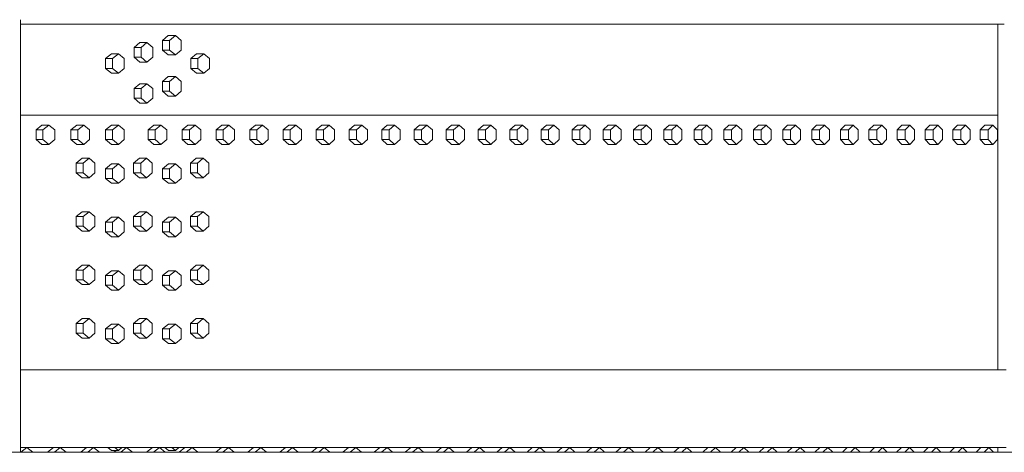
# Model space of a CAD drawing. Units: inches. Extents: x 100 to 2620, y 60 to 1700.
# Drawn here: x 1055 to 1106, y 844 to 866 of the extents above; entities that cross this region are included whole.
import ezdxf

# ---------------------------------------------------------------- set-up
doc = ezdxf.new("R2010")
doc.units = ezdxf.units.IN
doc.header["$LTSCALE"] = 80
doc.header["$MEASUREMENT"] = 0
doc.layers.add('Visible (ANSI)', color=7, linetype='Continuous', lineweight=15)

msp = doc.modelspace()

# ---------------------------------------------------------------- linework, layer by layer
at = {"layer": 'Visible (ANSI)'}
for p, q in [((1054.96521, 843.80677), (1054.96521, 866.07956)), ((1054.96521, 865.85677), (1105.59562, 865.85677)), ((1105.25708, 848.05677), (1105.25708, 865.85677)), ((1060.81795, 864.64687), (1061.1167, 864.89687)), ((1061.1167, 864.89687), (1061.47863, 864.89687)), ((1061.47863, 864.89687), (1061.17989, 864.64687)), ((1061.77738, 864.64687), (1061.47863, 864.89687)), ((1062.28063, 865.01187), (1062.57765, 865.26187)), ((1062.28063, 864.51187), (1062.28063, 865.01187)), ((1062.28063, 865.01187), (1062.64446, 865.01187)), ((1062.57765, 865.26187), (1062.94148, 865.26187)), ((1062.94148, 865.26187), (1062.64446, 865.01187)), ((1062.64446, 865.01187), (1062.64446, 864.51187)), ((1063.2385, 865.01187), (1062.94148, 865.26187)), ((1063.2385, 864.51187), (1063.2385, 865.01187)), ((1060.81795, 864.14687), (1060.81795, 864.64687)), ((1060.81795, 864.64687), (1061.17989, 864.64687)), ((1061.17989, 864.64687), (1061.17989, 864.14687)), ((1061.77738, 864.14687), (1061.77738, 864.64687)), ((1062.57765, 864.26187), (1062.28063, 864.51187)), ((1062.28063, 864.51187), (1062.64446, 864.51187)), ((1062.64446, 864.51187), (1062.94148, 864.26187)), ((1062.94148, 864.26187), (1063.2385, 864.51187)), ((1059.34585, 864.07387), (1059.64632, 864.32387)), ((1059.34585, 863.57387), (1059.34585, 864.07387)), ((1059.34585, 864.07387), (1059.70589, 864.07387)), ((1059.64632, 864.32387), (1060.00636, 864.32387)), ((1060.00636, 864.32387), (1059.70589, 864.07387)), ((1059.70589, 864.07387), (1059.70589, 863.57387)), ((1060.30682, 864.07387), (1060.00636, 864.32387)), ((1060.30682, 863.57387), (1060.30682, 864.07387)), ((1061.1167, 863.89687), (1060.81795, 864.14687)), ((1060.81795, 864.14687), (1061.17989, 864.14687)), ((1061.1167, 863.89687), (1061.47863, 863.89687)), ((1061.17989, 864.14687), (1061.47863, 863.89687)), ((1061.47863, 863.89687), (1061.77738, 864.14687)), ((1062.57765, 864.26187), (1062.94148, 864.26187)), ((1063.7366, 864.07387), (1064.03188, 864.32387)), ((1063.7366, 863.57387), (1063.7366, 864.07387)), ((1063.7366, 864.07387), (1064.10232, 864.07387)), ((1064.03188, 864.32387), (1064.3976, 864.32387)), ((1064.3976, 864.32387), (1064.10232, 864.07387)), ((1064.10232, 864.07387), (1064.10232, 863.57387)), ((1064.69287, 864.07387), (1064.3976, 864.32387)), ((1064.69287, 863.57387), (1064.69287, 864.07387)), ((1059.64632, 863.32387), (1059.34585, 863.57387)), ((1059.34585, 863.57387), (1059.70589, 863.57387)), ((1059.70589, 863.57387), (1060.00636, 863.32387)), ((1060.00636, 863.32387), (1060.30682, 863.57387)), ((1064.03188, 863.32387), (1063.7366, 863.57387)), ((1063.7366, 863.57387), (1064.10232, 863.57387)), ((1064.10232, 863.57387), (1064.3976, 863.32387)), ((1064.3976, 863.32387), (1064.69287, 863.57387)), ((1059.64632, 863.32387), (1060.00636, 863.32387)), ((1062.28063, 862.89687), (1062.57765, 863.14687)), ((1062.28063, 862.39687), (1062.28063, 862.89687)), ((1062.28063, 862.89687), (1062.64446, 862.89687)), ((1062.57765, 863.14687), (1062.94148, 863.14687)), ((1062.94148, 863.14687), (1062.64446, 862.89687)), ((1062.64446, 862.89687), (1062.64446, 862.39687)), ((1063.2385, 862.89687), (1062.94148, 863.14687)), ((1063.2385, 862.39687), (1063.2385, 862.89687)), ((1064.03188, 863.32387), (1064.3976, 863.32387)), ((1060.81795, 862.53187), (1061.1167, 862.78187)), ((1060.81795, 862.03187), (1060.81795, 862.53187)), ((1060.81795, 862.53187), (1061.17989, 862.53187)), ((1061.1167, 862.78187), (1061.47863, 862.78187)), ((1061.47863, 862.78187), (1061.17989, 862.53187)), ((1061.17989, 862.53187), (1061.17989, 862.03187)), ((1061.77738, 862.53187), (1061.47863, 862.78187)), ((1061.77738, 862.03187), (1061.77738, 862.53187)), ((1062.57765, 862.14687), (1062.28063, 862.39687)), ((1062.28063, 862.39687), (1062.64446, 862.39687)), ((1062.64446, 862.39687), (1062.94148, 862.14687)), ((1062.94148, 862.14687), (1063.2385, 862.39687)), ((1061.1167, 861.78187), (1060.81795, 862.03187)), ((1060.81795, 862.03187), (1061.17989, 862.03187)), ((1061.17989, 862.03187), (1061.47863, 861.78187)), ((1061.47863, 861.78187), (1061.77738, 862.03187)), ((1062.57765, 862.14687), (1062.94148, 862.14687)), ((1061.1167, 861.78187), (1061.47863, 861.78187)), ((1058.81323, 861.15687), (1054.96521, 861.15687)), ((1057.32576, 861.15677), (1054.96521, 861.15677)), ((1060.33934, 861.15677), (1057.32576, 861.15677)), ((1064.79783, 861.15687), (1058.81323, 861.15687)), ((1105.25708, 861.15677), (1060.33934, 861.15677)), ((1105.25708, 861.15687), (1064.79783, 861.15687)), ((1055.77074, 860.40677), (1056.07531, 860.65677)), ((1055.77074, 859.90677), (1055.77074, 860.40677)), ((1055.77074, 860.40677), (1056.12615, 860.40677)), ((1056.07531, 860.65677), (1056.43072, 860.65677)), ((1056.43072, 860.65677), (1056.12615, 860.40677)), ((1056.12615, 860.40677), (1056.12615, 859.90677)), ((1056.73529, 860.40677), (1056.43072, 860.65677)), ((1056.73529, 859.90677), (1056.73529, 860.40677)), ((1057.56437, 860.40677), (1057.8669, 860.65677)), ((1057.56437, 859.90677), (1057.56437, 860.40677)), ((1057.56437, 860.40677), (1057.9221, 860.40677)), ((1057.8669, 860.65677), (1058.22463, 860.65677)), ((1058.22463, 860.65677), (1057.9221, 860.40677)), ((1057.9221, 860.40677), (1057.9221, 859.90677)), ((1058.52715, 860.40677), (1058.22463, 860.65677)), ((1058.52715, 859.90677), (1058.52715, 860.40677)), ((1059.3459, 860.40677), (1059.64637, 860.65677)), ((1059.3459, 859.90677), (1059.3459, 860.40677)), ((1059.3459, 860.40677), (1059.70594, 860.40677)), ((1059.64637, 860.65677), (1060.00641, 860.65677)), ((1060.00641, 860.65677), (1059.70594, 860.40677)), ((1059.70594, 860.40677), (1059.70594, 859.90677)), ((1060.30688, 860.40677), (1060.00641, 860.65677)), ((1060.30688, 859.90677), (1060.30688, 860.40677)), ((1061.5392, 860.40677), (1061.83709, 860.65677)), ((1061.5392, 859.90677), (1061.5392, 860.40677)), ((1061.5392, 860.40677), (1061.90207, 860.40677)), ((1061.83709, 860.65677), (1062.19997, 860.65677)), ((1062.19997, 860.65677), (1061.90207, 860.40677)), ((1061.90207, 860.40677), (1061.90207, 859.90677)), ((1062.49786, 860.40677), (1062.19997, 860.65677)), ((1062.49786, 859.90677), (1062.49786, 860.40677)), ((1063.29334, 860.40677), (1063.58915, 860.65677)), ((1063.29334, 859.90677), (1063.29334, 860.40677)), ((1063.29334, 860.40677), (1063.65848, 860.40677)), ((1063.58915, 860.65677), (1063.95429, 860.65677)), ((1063.95429, 860.65677), (1063.65848, 860.40677)), ((1063.65848, 860.40677), (1063.65848, 859.90677)), ((1064.2501, 860.40677), (1063.95429, 860.65677)), ((1064.2501, 859.90677), (1064.2501, 860.40677)), ((1065.03513, 860.40677), (1065.32884, 860.65677)), ((1065.03513, 859.90677), (1065.03513, 860.40677)), ((1065.03513, 860.40677), (1065.40253, 860.40677)), ((1065.32884, 860.65677), (1065.69623, 860.65677)), ((1065.69623, 860.65677), (1065.40253, 860.40677)), ((1065.40253, 860.40677), (1065.40253, 859.90677)), ((1065.98994, 860.40677), (1065.69623, 860.65677)), ((1065.98994, 859.90677), (1065.98994, 860.40677)), ((1066.76449, 860.40677), (1067.05609, 860.65677)), ((1066.76449, 859.90677), (1066.76449, 860.40677)), ((1066.76449, 860.40677), (1067.13413, 860.40677)), ((1067.05609, 860.65677), (1067.42572, 860.65677)), ((1067.42572, 860.65677), (1067.13413, 860.40677)), ((1067.13413, 860.40677), (1067.13413, 859.90677)), ((1067.71732, 860.40677), (1067.42572, 860.65677)), ((1067.71732, 859.90677), (1067.71732, 860.40677)), ((1068.48136, 860.40677), (1068.77082, 860.65677)), ((1068.48136, 859.90677), (1068.48136, 860.40677)), ((1068.48136, 860.40677), (1068.85322, 860.40677)), ((1068.77082, 860.65677), (1069.14268, 860.65677)), ((1069.14268, 860.65677), (1068.85322, 860.40677)), ((1068.85322, 860.40677), (1068.85322, 859.90677)), ((1069.43215, 860.40677), (1069.14268, 860.65677)), ((1069.43215, 859.90677), (1069.43215, 860.40677)), ((1070.18564, 860.40677), (1070.47297, 860.65677)), ((1070.18564, 859.90677), (1070.18564, 860.40677)), ((1070.18564, 860.40677), (1070.55971, 860.40677)), ((1070.47297, 860.65677), (1070.84703, 860.65677)), ((1070.84703, 860.65677), (1070.55971, 860.40677)), ((1070.55971, 860.40677), (1070.55971, 859.90677)), ((1071.13436, 860.40677), (1070.84703, 860.65677)), ((1071.13436, 859.90677), (1071.13436, 860.40677)), ((1071.87727, 860.40677), (1072.16245, 860.65677)), ((1071.87727, 859.90677), (1071.87727, 860.40677)), ((1071.87727, 860.40677), (1072.25353, 860.40677)), ((1072.16245, 860.65677), (1072.5387, 860.65677)), ((1072.5387, 860.65677), (1072.25353, 860.40677)), ((1072.25353, 860.40677), (1072.25353, 859.90677)), ((1072.82388, 860.40677), (1072.5387, 860.65677)), ((1072.82388, 859.90677), (1072.82388, 860.40677)), ((1073.55618, 860.40677), (1073.83919, 860.65677)), ((1073.55618, 859.90677), (1073.55618, 860.40677)), ((1073.55618, 860.40677), (1073.93461, 860.40677)), ((1073.83919, 860.65677), (1074.21762, 860.65677)), ((1074.21762, 860.65677), (1073.93461, 860.40677)), ((1073.93461, 860.40677), (1073.93461, 859.90677)), ((1074.50062, 860.40677), (1074.21762, 860.65677)), ((1074.50062, 859.90677), (1074.50062, 860.40677)), ((1075.22228, 860.40677), (1075.50312, 860.65677)), ((1075.22228, 859.90677), (1075.22228, 860.40677)), ((1075.22228, 860.40677), (1075.60287, 860.40677)), ((1075.50312, 860.65677), (1075.8837, 860.65677)), ((1075.8837, 860.65677), (1075.60287, 860.40677)), ((1075.60287, 860.40677), (1075.60287, 859.90677)), ((1076.16453, 860.40677), (1075.8837, 860.65677)), ((1076.16453, 859.90677), (1076.16453, 860.40677)), ((1076.87551, 860.40677), (1077.15416, 860.65677)), ((1076.87551, 859.90677), (1076.87551, 860.40677)), ((1076.87551, 860.40677), (1077.25824, 860.40677)), ((1077.15416, 860.65677), (1077.53688, 860.65677)), ((1077.53688, 860.65677), (1077.25824, 860.40677)), ((1077.25824, 860.40677), (1077.25824, 859.90677)), ((1077.81552, 860.40677), (1077.53688, 860.65677)), ((1077.81552, 859.90677), (1077.81552, 860.40677)), ((1078.5158, 860.40677), (1078.79224, 860.65677)), ((1078.5158, 859.90677), (1078.5158, 860.40677)), ((1078.5158, 860.40677), (1078.90065, 860.40677)), ((1078.79224, 860.65677), (1079.17709, 860.65677)), ((1079.17709, 860.65677), (1078.90065, 860.40677)), ((1078.90065, 860.40677), (1078.90065, 859.90677)), ((1079.45353, 860.40677), (1079.17709, 860.65677)), ((1079.45353, 859.90677), (1079.45353, 860.40677)), ((1080.14307, 860.40677), (1080.41729, 860.65677)), ((1080.14307, 859.90677), (1080.14307, 860.40677)), ((1080.14307, 860.40677), (1080.53002, 860.40677)), ((1080.41729, 860.65677), (1080.80425, 860.65677)), ((1080.80425, 860.65677), (1080.53002, 860.40677)), ((1080.53002, 860.40677), (1080.53002, 859.90677)), ((1081.07848, 860.40677), (1080.80425, 860.65677)), ((1081.07848, 859.90677), (1081.07848, 860.40677)), ((1081.75725, 860.40677), (1082.02925, 860.65677)), ((1081.75725, 859.90677), (1081.75725, 860.40677)), ((1081.75725, 860.40677), (1082.14629, 860.40677)), ((1082.02925, 860.65677), (1082.41829, 860.65677)), ((1082.41829, 860.65677), (1082.14629, 860.40677)), ((1082.14629, 860.40677), (1082.14629, 859.90677)), ((1082.69029, 860.40677), (1082.41829, 860.65677)), ((1082.69029, 859.90677), (1082.69029, 860.40677)), ((1083.35826, 860.40677), (1083.62803, 860.65677)), ((1083.35826, 859.90677), (1083.35826, 860.40677)), ((1083.35826, 860.40677), (1083.74938, 860.40677)), ((1083.62803, 860.65677), (1084.01914, 860.65677)), ((1084.01914, 860.65677), (1083.74938, 860.40677)), ((1083.74938, 860.40677), (1083.74938, 859.90677)), ((1084.2889, 860.40677), (1084.01914, 860.65677)), ((1084.2889, 859.90677), (1084.2889, 860.40677)), ((1084.94605, 860.40677), (1085.21356, 860.65677)), ((1084.94605, 859.90677), (1084.94605, 860.40677)), ((1084.94605, 860.40677), (1085.33922, 860.40677)), ((1085.21356, 860.65677), (1085.60673, 860.65677)), ((1085.60673, 860.65677), (1085.33922, 860.40677)), ((1085.33922, 860.40677), (1085.33922, 859.90677)), ((1085.87425, 860.40677), (1085.60673, 860.65677)), ((1085.87425, 859.90677), (1085.87425, 860.40677)), ((1086.52054, 860.40677), (1086.78579, 860.65677)), ((1086.52054, 859.90677), (1086.52054, 860.40677)), ((1086.52054, 860.40677), (1086.91574, 860.40677)), ((1086.78579, 860.65677), (1087.181, 860.65677)), ((1087.181, 860.65677), (1086.91574, 860.40677)), ((1086.91574, 860.40677), (1086.91574, 859.90677)), ((1087.44625, 860.40677), (1087.181, 860.65677)), ((1087.44625, 859.90677), (1087.44625, 860.40677)), ((1088.08166, 860.40677), (1088.34464, 860.65677)), ((1088.08166, 859.90677), (1088.08166, 860.40677)), ((1088.08166, 860.40677), (1088.47888, 860.40677)), ((1088.34464, 860.65677), (1088.74186, 860.65677)), ((1088.74186, 860.65677), (1088.47888, 860.40677)), ((1088.47888, 860.40677), (1088.47888, 859.90677)), ((1089.00484, 860.40677), (1088.74186, 860.65677)), ((1089.00484, 859.90677), (1089.00484, 860.40677)), ((1089.62934, 860.40677), (1089.89003, 860.65677)), ((1089.62934, 859.90677), (1089.62934, 860.40677)), ((1089.62934, 860.40677), (1090.02856, 860.40677)), ((1089.89003, 860.65677), (1090.28926, 860.65677)), ((1090.28926, 860.65677), (1090.02856, 860.40677)), ((1090.02856, 860.40677), (1090.02856, 859.90677)), ((1090.54996, 860.40677), (1090.28926, 860.65677)), ((1090.54996, 859.90677), (1090.54996, 860.40677)), ((1091.16351, 860.40677), (1091.42191, 860.65677)), ((1091.16351, 859.90677), (1091.16351, 860.40677)), ((1091.16351, 860.40677), (1091.56472, 860.40677)), ((1091.42191, 860.65677), (1091.82312, 860.65677)), ((1091.82312, 860.65677), (1091.56472, 860.40677)), ((1091.56472, 860.40677), (1091.56472, 859.90677)), ((1092.08152, 860.40677), (1091.82312, 860.65677)), ((1092.08152, 859.90677), (1092.08152, 860.40677)), ((1092.68411, 860.40677), (1092.9402, 860.65677)), ((1092.68411, 859.90677), (1092.68411, 860.40677)), ((1092.68411, 860.40677), (1093.08729, 860.40677)), ((1092.9402, 860.65677), (1093.34339, 860.65677)), ((1093.34339, 860.65677), (1093.08729, 860.40677)), ((1093.08729, 860.40677), (1093.08729, 859.90677)), ((1093.59948, 860.40677), (1093.34339, 860.65677)), ((1093.59948, 859.90677), (1093.59948, 860.40677)), ((1094.19107, 860.40677), (1094.44485, 860.65677)), ((1094.19107, 859.90677), (1094.19107, 860.40677)), ((1094.19107, 860.40677), (1094.59621, 860.40677)), ((1094.44485, 860.65677), (1094.84998, 860.65677)), ((1094.84998, 860.65677), (1094.59621, 860.40677)), ((1094.59621, 860.40677), (1094.59621, 859.90677)), ((1095.10375, 860.40677), (1094.84998, 860.65677)), ((1095.10375, 859.90677), (1095.10375, 860.40677)), ((1095.68433, 860.40677), (1095.93577, 860.65677)), ((1095.68433, 859.90677), (1095.68433, 860.40677)), ((1095.68433, 860.40677), (1096.09139, 860.40677)), ((1095.93577, 860.65677), (1096.34284, 860.65677)), ((1096.34284, 860.65677), (1096.09139, 860.40677)), ((1096.09139, 860.40677), (1096.09139, 859.90677)), ((1096.59428, 860.40677), (1096.34284, 860.65677)), ((1096.59428, 859.90677), (1096.59428, 860.40677)), ((1097.16382, 860.40677), (1097.41292, 860.65677)), ((1097.16382, 859.90677), (1097.16382, 860.40677)), ((1097.16382, 860.40677), (1097.57279, 860.40677)), ((1097.41292, 860.65677), (1097.8219, 860.65677)), ((1097.8219, 860.65677), (1097.57279, 860.40677)), ((1097.57279, 860.40677), (1097.57279, 859.90677)), ((1098.071, 860.40677), (1097.8219, 860.65677)), ((1098.071, 859.90677), (1098.071, 860.40677)), ((1098.62946, 860.40677), (1098.87622, 860.65677)), ((1098.62946, 859.90677), (1098.62946, 860.40677)), ((1098.62946, 860.40677), (1099.04034, 860.40677)), ((1098.87622, 860.65677), (1099.28709, 860.65677)), ((1099.28709, 860.65677), (1099.04034, 860.40677)), ((1099.04034, 860.40677), (1099.04034, 859.90677)), ((1099.53384, 860.40677), (1099.28709, 860.65677)), ((1099.53384, 859.90677), (1099.53384, 860.40677)), ((1100.08121, 860.40677), (1100.3256, 860.65677)), ((1100.08121, 859.90677), (1100.08121, 860.40677)), ((1100.08121, 860.40677), (1100.49396, 860.40677)), ((1100.3256, 860.65677), (1100.73835, 860.65677)), ((1100.73835, 860.65677), (1100.49396, 860.40677)), ((1100.49396, 860.40677), (1100.49396, 859.90677)), ((1100.98274, 860.40677), (1100.73835, 860.65677)), ((1100.98274, 859.90677), (1100.98274, 860.40677)), ((1101.519, 860.40677), (1101.76101, 860.65677)), ((1101.519, 859.90677), (1101.519, 860.40677)), ((1101.519, 860.40677), (1101.93361, 860.40677)), ((1101.76101, 860.65677), (1102.17563, 860.65677)), ((1102.17563, 860.65677), (1101.93361, 860.40677)), ((1101.93361, 860.40677), (1101.93361, 859.90677)), ((1102.41764, 860.40677), (1102.17563, 860.65677)), ((1102.41764, 859.90677), (1102.41764, 860.40677)), ((1102.94275, 860.40677), (1103.18239, 860.65677)), ((1102.94275, 859.90677), (1102.94275, 860.40677)), ((1102.94275, 860.40677), (1103.35921, 860.40677)), ((1103.18239, 860.65677), (1103.59884, 860.65677)), ((1103.59884, 860.65677), (1103.35921, 860.40677)), ((1103.35921, 860.40677), (1103.35921, 859.90677)), ((1103.83847, 860.40677), (1103.59884, 860.65677)), ((1103.83847, 859.90677), (1103.83847, 860.40677)), ((1104.35242, 860.40677), (1104.58966, 860.65677)), ((1104.35242, 859.90677), (1104.35242, 860.40677)), ((1104.35242, 860.40677), (1104.7707, 860.40677)), ((1104.58966, 860.65677), (1105.00794, 860.65677)), ((1105.00794, 860.65677), (1104.7707, 860.40677)), ((1104.7707, 860.40677), (1104.7707, 859.90677)), ((1105.24517, 860.40677), (1105.00794, 860.65677)), ((1105.24517, 859.90677), (1105.24517, 860.40677)), ((1056.07531, 859.65677), (1055.77074, 859.90677)), ((1055.77074, 859.90677), (1056.12615, 859.90677)), ((1056.12615, 859.90677), (1056.43072, 859.65677)), ((1056.43072, 859.65677), (1056.73529, 859.90677)), ((1057.8669, 859.65677), (1057.56437, 859.90677)), ((1057.56437, 859.90677), (1057.9221, 859.90677)), ((1057.9221, 859.90677), (1058.22463, 859.65677)), ((1058.22463, 859.65677), (1058.52715, 859.90677)), ((1059.64637, 859.65677), (1059.3459, 859.90677)), ((1059.3459, 859.90677), (1059.70594, 859.90677)), ((1059.70594, 859.90677), (1060.00641, 859.65677)), ((1060.00641, 859.65677), (1060.30688, 859.90677)), ((1061.83709, 859.65677), (1061.5392, 859.90677)), ((1061.5392, 859.90677), (1061.90207, 859.90677)), ((1061.90207, 859.90677), (1062.19997, 859.65677)), ((1062.19997, 859.65677), (1062.49786, 859.90677)), ((1063.58915, 859.65677), (1063.29334, 859.90677)), ((1063.29334, 859.90677), (1063.65848, 859.90677)), ((1063.65848, 859.90677), (1063.95429, 859.65677)), ((1063.95429, 859.65677), (1064.2501, 859.90677)), ((1065.32884, 859.65677), (1065.03513, 859.90677)), ((1065.03513, 859.90677), (1065.40253, 859.90677)), ((1065.40253, 859.90677), (1065.69623, 859.65677)), ((1065.69623, 859.65677), (1065.98994, 859.90677)), ((1067.05609, 859.65677), (1066.76449, 859.90677)), ((1066.76449, 859.90677), (1067.13413, 859.90677)), ((1067.13413, 859.90677), (1067.42572, 859.65677)), ((1067.42572, 859.65677), (1067.71732, 859.90677)), ((1068.77082, 859.65677), (1068.48136, 859.90677)), ((1068.48136, 859.90677), (1068.85322, 859.90677)), ((1068.85322, 859.90677), (1069.14268, 859.65677)), ((1069.14268, 859.65677), (1069.43215, 859.90677)), ((1070.47297, 859.65677), (1070.18564, 859.90677)), ((1070.18564, 859.90677), (1070.55971, 859.90677)), ((1070.55971, 859.90677), (1070.84703, 859.65677)), ((1070.84703, 859.65677), (1071.13436, 859.90677)), ((1072.16245, 859.65677), (1071.87727, 859.90677)), ((1071.87727, 859.90677), (1072.25353, 859.90677)), ((1072.25353, 859.90677), (1072.5387, 859.65677)), ((1072.5387, 859.65677), (1072.82388, 859.90677)), ((1073.83919, 859.65677), (1073.55618, 859.90677)), ((1073.55618, 859.90677), (1073.93461, 859.90677)), ((1073.93461, 859.90677), (1074.21762, 859.65677)), ((1074.21762, 859.65677), (1074.50062, 859.90677)), ((1075.50312, 859.65677), (1075.22228, 859.90677)), ((1075.22228, 859.90677), (1075.60287, 859.90677)), ((1075.60287, 859.90677), (1075.8837, 859.65677)), ((1075.8837, 859.65677), (1076.16453, 859.90677)), ((1077.15416, 859.65677), (1076.87551, 859.90677)), ((1076.87551, 859.90677), (1077.25824, 859.90677)), ((1077.25824, 859.90677), (1077.53688, 859.65677)), ((1077.53688, 859.65677), (1077.81552, 859.90677)), ((1078.79224, 859.65677), (1078.5158, 859.90677)), ((1078.5158, 859.90677), (1078.90065, 859.90677)), ((1078.90065, 859.90677), (1079.17709, 859.65677)), ((1079.17709, 859.65677), (1079.45353, 859.90677)), ((1080.41729, 859.65677), (1080.14307, 859.90677)), ((1080.14307, 859.90677), (1080.53002, 859.90677)), ((1080.53002, 859.90677), (1080.80425, 859.65677)), ((1080.80425, 859.65677), (1081.07848, 859.90677)), ((1082.02925, 859.65677), (1081.75725, 859.90677)), ((1081.75725, 859.90677), (1082.14629, 859.90677)), ((1082.14629, 859.90677), (1082.41829, 859.65677)), ((1082.41829, 859.65677), (1082.69029, 859.90677)), ((1083.62803, 859.65677), (1083.35826, 859.90677)), ((1083.35826, 859.90677), (1083.74938, 859.90677)), ((1083.74938, 859.90677), (1084.01914, 859.65677)), ((1084.01914, 859.65677), (1084.2889, 859.90677)), ((1085.21356, 859.65677), (1084.94605, 859.90677)), ((1084.94605, 859.90677), (1085.33922, 859.90677)), ((1085.33922, 859.90677), (1085.60673, 859.65677)), ((1085.60673, 859.65677), (1085.87425, 859.90677)), ((1086.78579, 859.65677), (1086.52054, 859.90677)), ((1086.52054, 859.90677), (1086.91574, 859.90677)), ((1086.91574, 859.90677), (1087.181, 859.65677)), ((1087.181, 859.65677), (1087.44625, 859.90677)), ((1088.34464, 859.65677), (1088.08166, 859.90677)), ((1088.08166, 859.90677), (1088.47888, 859.90677)), ((1088.47888, 859.90677), (1088.74186, 859.65677)), ((1088.74186, 859.65677), (1089.00484, 859.90677)), ((1089.89003, 859.65677), (1089.62934, 859.90677)), ((1089.62934, 859.90677), (1090.02856, 859.90677)), ((1090.02856, 859.90677), (1090.28926, 859.65677)), ((1090.28926, 859.65677), (1090.54996, 859.90677)), ((1091.42191, 859.65677), (1091.16351, 859.90677)), ((1091.16351, 859.90677), (1091.56472, 859.90677)), ((1091.56472, 859.90677), (1091.82312, 859.65677)), ((1091.82312, 859.65677), (1092.08152, 859.90677)), ((1092.9402, 859.65677), (1092.68411, 859.90677)), ((1092.68411, 859.90677), (1093.08729, 859.90677)), ((1093.08729, 859.90677), (1093.34339, 859.65677)), ((1093.34339, 859.65677), (1093.59948, 859.90677)), ((1094.44485, 859.65677), (1094.19107, 859.90677)), ((1094.19107, 859.90677), (1094.59621, 859.90677)), ((1094.59621, 859.90677), (1094.84998, 859.65677)), ((1094.84998, 859.65677), (1095.10375, 859.90677)), ((1095.93577, 859.65677), (1095.68433, 859.90677)), ((1095.68433, 859.90677), (1096.09139, 859.90677)), ((1096.09139, 859.90677), (1096.34284, 859.65677)), ((1096.34284, 859.65677), (1096.59428, 859.90677)), ((1097.41292, 859.65677), (1097.16382, 859.90677)), ((1097.16382, 859.90677), (1097.57279, 859.90677)), ((1097.57279, 859.90677), (1097.8219, 859.65677)), ((1097.8219, 859.65677), (1098.071, 859.90677)), ((1098.87622, 859.65677), (1098.62946, 859.90677)), ((1098.62946, 859.90677), (1099.04034, 859.90677)), ((1099.04034, 859.90677), (1099.28709, 859.65677)), ((1099.28709, 859.65677), (1099.53384, 859.90677)), ((1100.3256, 859.65677), (1100.08121, 859.90677)), ((1100.08121, 859.90677), (1100.49396, 859.90677)), ((1100.49396, 859.90677), (1100.73835, 859.65677)), ((1100.73835, 859.65677), (1100.98274, 859.90677)), ((1101.76101, 859.65677), (1101.519, 859.90677)), ((1101.519, 859.90677), (1101.93361, 859.90677)), ((1101.93361, 859.90677), (1102.17563, 859.65677)), ((1102.17563, 859.65677), (1102.41764, 859.90677)), ((1103.18239, 859.65677), (1102.94275, 859.90677)), ((1102.94275, 859.90677), (1103.35921, 859.90677)), ((1103.35921, 859.90677), (1103.59884, 859.65677)), ((1103.59884, 859.65677), (1103.83847, 859.90677)), ((1104.58966, 859.65677), (1104.35242, 859.90677)), ((1104.35242, 859.90677), (1104.7707, 859.90677)), ((1104.7707, 859.90677), (1105.00794, 859.65677)), ((1105.00794, 859.65677), (1105.24517, 859.90677)), ((1056.07531, 859.65677), (1056.43072, 859.65677)), ((1057.8669, 859.65677), (1058.22463, 859.65677)), ((1059.64637, 859.65677), (1060.00641, 859.65677)), ((1061.83709, 859.65677), (1062.19997, 859.65677)), ((1063.58915, 859.65677), (1063.95429, 859.65677)), ((1065.32884, 859.65677), (1065.69623, 859.65677)), ((1067.05609, 859.65677), (1067.42572, 859.65677)), ((1068.77082, 859.65677), (1069.14268, 859.65677)), ((1070.47297, 859.65677), (1070.84703, 859.65677)), ((1072.16245, 859.65677), (1072.5387, 859.65677)), ((1073.83919, 859.65677), (1074.21762, 859.65677)), ((1075.50312, 859.65677), (1075.8837, 859.65677)), ((1077.15416, 859.65677), (1077.53688, 859.65677)), ((1078.79224, 859.65677), (1079.17709, 859.65677)), ((1080.41729, 859.65677), (1080.80425, 859.65677)), ((1082.02925, 859.65677), (1082.41829, 859.65677)), ((1083.62803, 859.65677), (1084.01914, 859.65677)), ((1085.21356, 859.65677), (1085.60673, 859.65677)), ((1086.78579, 859.65677), (1087.181, 859.65677)), ((1088.34464, 859.65677), (1088.74186, 859.65677)), ((1089.89003, 859.65677), (1090.28926, 859.65677)), ((1091.42191, 859.65677), (1091.82312, 859.65677)), ((1092.9402, 859.65677), (1093.34339, 859.65677)), ((1094.44485, 859.65677), (1094.84998, 859.65677)), ((1095.93577, 859.65677), (1096.34284, 859.65677)), ((1097.41292, 859.65677), (1097.8219, 859.65677)), ((1098.87622, 859.65677), (1099.28709, 859.65677)), ((1100.3256, 859.65677), (1100.73835, 859.65677)), ((1101.76101, 859.65677), (1102.17563, 859.65677)), ((1103.18239, 859.65677), (1103.59884, 859.65677)), ((1104.58966, 859.65677), (1105.00794, 859.65677)), ((1057.84096, 858.69177), (1058.14317, 858.94177)), ((1058.14317, 858.94177), (1058.50125, 858.94177)), ((1058.50125, 858.94177), (1058.19904, 858.69177)), ((1058.80346, 858.69177), (1058.50125, 858.94177)), ((1060.79376, 858.69177), (1061.09253, 858.94177)), ((1061.09253, 858.94177), (1061.45444, 858.94177)), ((1061.45444, 858.94177), (1061.15566, 858.69177)), ((1061.75322, 858.69177), (1061.45444, 858.94177)), ((1063.71271, 858.69177), (1064.00801, 858.94177)), ((1064.00801, 858.94177), (1064.3737, 858.94177)), ((1064.3737, 858.94177), (1064.07839, 858.69177)), ((1064.669, 858.69177), (1064.3737, 858.94177)), ((1057.84096, 858.19177), (1057.84096, 858.69177)), ((1057.84096, 858.69177), (1058.19904, 858.69177)), ((1058.19904, 858.69177), (1058.19904, 858.19177)), ((1058.80346, 858.19177), (1058.80346, 858.69177)), ((1059.34588, 858.40677), (1059.64635, 858.65677)), ((1059.34588, 857.90677), (1059.34588, 858.40677)), ((1059.34588, 858.40677), (1059.70592, 858.40677)), ((1059.64635, 858.65677), (1060.00638, 858.65677)), ((1060.00638, 858.65677), (1059.70592, 858.40677)), ((1059.70592, 858.40677), (1059.70592, 857.90677)), ((1060.30685, 858.40677), (1060.00638, 858.65677)), ((1060.30685, 857.90677), (1060.30685, 858.40677)), ((1060.79376, 858.19177), (1060.79376, 858.69177)), ((1060.79376, 858.69177), (1061.15566, 858.69177)), ((1061.15566, 858.69177), (1061.15566, 858.19177)), ((1061.75322, 858.19177), (1061.75322, 858.69177)), ((1062.28152, 858.40677), (1062.57854, 858.65677)), ((1062.28152, 857.90677), (1062.28152, 858.40677)), ((1062.28152, 858.40677), (1062.64536, 858.40677)), ((1062.57854, 858.65677), (1062.94237, 858.65677)), ((1062.94237, 858.65677), (1062.64536, 858.40677)), ((1062.64536, 858.40677), (1062.64536, 857.90677)), ((1063.23939, 858.40677), (1062.94237, 858.65677)), ((1063.23939, 857.90677), (1063.23939, 858.40677)), ((1063.71271, 858.19177), (1063.71271, 858.69177)), ((1063.71271, 858.69177), (1064.07839, 858.69177)), ((1064.07839, 858.69177), (1064.07839, 858.19177)), ((1064.669, 858.19177), (1064.669, 858.69177)), ((1058.14317, 857.94177), (1057.84096, 858.19177)), ((1057.84096, 858.19177), (1058.19904, 858.19177)), ((1058.14317, 857.94177), (1058.50125, 857.94177)), ((1058.19904, 858.19177), (1058.50125, 857.94177)), ((1058.50125, 857.94177), (1058.80346, 858.19177)), ((1059.64635, 857.65677), (1059.34588, 857.90677)), ((1059.34588, 857.90677), (1059.70592, 857.90677)), ((1059.70592, 857.90677), (1060.00638, 857.65677)), ((1060.00638, 857.65677), (1060.30685, 857.90677)), ((1061.09253, 857.94177), (1060.79376, 858.19177)), ((1060.79376, 858.19177), (1061.15566, 858.19177)), ((1061.09253, 857.94177), (1061.45444, 857.94177)), ((1061.15566, 858.19177), (1061.45444, 857.94177)), ((1061.45444, 857.94177), (1061.75322, 858.19177)), ((1062.57854, 857.65677), (1062.28152, 857.90677)), ((1062.28152, 857.90677), (1062.64536, 857.90677)), ((1062.64536, 857.90677), (1062.94237, 857.65677)), ((1062.94237, 857.65677), (1063.23939, 857.90677)), ((1064.00801, 857.94177), (1063.71271, 858.19177)), ((1063.71271, 858.19177), (1064.07839, 858.19177)), ((1064.00801, 857.94177), (1064.3737, 857.94177)), ((1064.07839, 858.19177), (1064.3737, 857.94177)), ((1064.3737, 857.94177), (1064.669, 858.19177)), ((1059.64635, 857.65677), (1060.00638, 857.65677)), ((1062.57854, 857.65677), (1062.94237, 857.65677)), ((1057.84096, 855.94177), (1058.14317, 856.19177)), ((1057.84096, 855.44177), (1057.84096, 855.94177)), ((1057.84096, 855.94177), (1058.19904, 855.94177)), ((1058.14317, 856.19177), (1058.50125, 856.19177)), ((1058.50125, 856.19177), (1058.19904, 855.94177)), ((1058.19904, 855.94177), (1058.19904, 855.44177)), ((1058.80346, 855.94177), (1058.50125, 856.19177)), ((1058.80346, 855.44177), (1058.80346, 855.94177)), ((1059.34588, 855.65677), (1059.64635, 855.90677)), ((1059.64635, 855.90677), (1060.00638, 855.90677)), ((1060.00638, 855.90677), (1059.70592, 855.65677)), ((1060.30685, 855.65677), (1060.00638, 855.90677)), ((1060.79376, 855.94177), (1061.09253, 856.19177)), ((1060.79376, 855.44177), (1060.79376, 855.94177)), ((1060.79376, 855.94177), (1061.15566, 855.94177)), ((1061.09253, 856.19177), (1061.45444, 856.19177)), ((1061.45444, 856.19177), (1061.15566, 855.94177)), ((1061.15566, 855.94177), (1061.15566, 855.44177)), ((1061.75322, 855.94177), (1061.45444, 856.19177)), ((1061.75322, 855.44177), (1061.75322, 855.94177)), ((1062.28152, 855.65677), (1062.57854, 855.90677)), ((1062.57854, 855.90677), (1062.94237, 855.90677)), ((1062.94237, 855.90677), (1062.64536, 855.65677)), ((1063.23939, 855.65677), (1062.94237, 855.90677)), ((1063.71271, 855.94177), (1064.00801, 856.19177)), ((1063.71271, 855.44177), (1063.71271, 855.94177)), ((1063.71271, 855.94177), (1064.07839, 855.94177)), ((1064.00801, 856.19177), (1064.3737, 856.19177)), ((1064.3737, 856.19177), (1064.07839, 855.94177)), ((1064.07839, 855.94177), (1064.07839, 855.44177)), ((1064.669, 855.94177), (1064.3737, 856.19177)), ((1064.669, 855.44177), (1064.669, 855.94177)), ((1058.14317, 855.19177), (1057.84096, 855.44177)), ((1057.84096, 855.44177), (1058.19904, 855.44177)), ((1058.19904, 855.44177), (1058.50125, 855.19177)), ((1058.50125, 855.19177), (1058.80346, 855.44177)), ((1059.34588, 855.15677), (1059.34588, 855.65677)), ((1059.34588, 855.65677), (1059.70592, 855.65677)), ((1059.70592, 855.65677), (1059.70592, 855.15677)), ((1060.30685, 855.15677), (1060.30685, 855.65677)), ((1061.09253, 855.19177), (1060.79376, 855.44177)), ((1060.79376, 855.44177), (1061.15566, 855.44177)), ((1061.15566, 855.44177), (1061.45444, 855.19177)), ((1061.45444, 855.19177), (1061.75322, 855.44177)), ((1062.28152, 855.15677), (1062.28152, 855.65677)), ((1062.28152, 855.65677), (1062.64536, 855.65677)), ((1062.64536, 855.65677), (1062.64536, 855.15677)), ((1063.23939, 855.15677), (1063.23939, 855.65677)), ((1064.00801, 855.19177), (1063.71271, 855.44177)), ((1063.71271, 855.44177), (1064.07839, 855.44177)), ((1064.07839, 855.44177), (1064.3737, 855.19177)), ((1064.3737, 855.19177), (1064.669, 855.44177)), ((1058.14317, 855.19177), (1058.50125, 855.19177)), ((1059.64635, 854.90677), (1059.34588, 855.15677)), ((1059.34588, 855.15677), (1059.70592, 855.15677)), ((1059.64635, 854.90677), (1060.00638, 854.90677)), ((1059.70592, 855.15677), (1060.00638, 854.90677)), ((1060.00638, 854.90677), (1060.30685, 855.15677)), ((1061.09253, 855.19177), (1061.45444, 855.19177)), ((1062.57854, 854.90677), (1062.28152, 855.15677)), ((1062.28152, 855.15677), (1062.64536, 855.15677)), ((1062.57854, 854.90677), (1062.94237, 854.90677)), ((1062.64536, 855.15677), (1062.94237, 854.90677)), ((1062.94237, 854.90677), (1063.23939, 855.15677)), ((1064.00801, 855.19177), (1064.3737, 855.19177)), ((1057.84096, 853.19177), (1058.14317, 853.44177)), ((1058.14317, 853.44177), (1058.50125, 853.44177)), ((1058.50125, 853.44177), (1058.19904, 853.19177)), ((1058.80346, 853.19177), (1058.50125, 853.44177)), ((1060.79376, 853.19177), (1061.09253, 853.44177)), ((1061.09253, 853.44177), (1061.45444, 853.44177)), ((1061.45444, 853.44177), (1061.15566, 853.19177)), ((1061.75322, 853.19177), (1061.45444, 853.44177)), ((1063.71271, 853.19177), (1064.00801, 853.44177)), ((1064.00801, 853.44177), (1064.3737, 853.44177)), ((1064.3737, 853.44177), (1064.07839, 853.19177)), ((1064.669, 853.19177), (1064.3737, 853.44177)), ((1057.84096, 852.69177), (1057.84096, 853.19177)), ((1057.84096, 853.19177), (1058.19904, 853.19177)), ((1058.19904, 853.19177), (1058.19904, 852.69177)), ((1058.80346, 852.69177), (1058.80346, 853.19177)), ((1059.34588, 852.90677), (1059.64635, 853.15677)), ((1059.34588, 852.40677), (1059.34588, 852.90677)), ((1059.34588, 852.90677), (1059.70592, 852.90677)), ((1059.64635, 853.15677), (1060.00638, 853.15677)), ((1060.00638, 853.15677), (1059.70592, 852.90677)), ((1059.70592, 852.90677), (1059.70592, 852.40677)), ((1060.30685, 852.90677), (1060.00638, 853.15677)), ((1060.30685, 852.40677), (1060.30685, 852.90677)), ((1060.79376, 852.69177), (1060.79376, 853.19177)), ((1060.79376, 853.19177), (1061.15566, 853.19177)), ((1061.15566, 853.19177), (1061.15566, 852.69177)), ((1061.75322, 852.69177), (1061.75322, 853.19177)), ((1062.28152, 852.90677), (1062.57854, 853.15677)), ((1062.28152, 852.40677), (1062.28152, 852.90677)), ((1062.28152, 852.90677), (1062.64536, 852.90677)), ((1062.57854, 853.15677), (1062.94237, 853.15677)), ((1062.94237, 853.15677), (1062.64536, 852.90677)), ((1062.64536, 852.90677), (1062.64536, 852.40677)), ((1063.23939, 852.90677), (1062.94237, 853.15677)), ((1063.23939, 852.40677), (1063.23939, 852.90677)), ((1063.71271, 852.69177), (1063.71271, 853.19177)), ((1063.71271, 853.19177), (1064.07839, 853.19177)), ((1064.07839, 853.19177), (1064.07839, 852.69177)), ((1064.669, 852.69177), (1064.669, 853.19177)), ((1058.14317, 852.44177), (1057.84096, 852.69177)), ((1057.84096, 852.69177), (1058.19904, 852.69177)), ((1058.14317, 852.44177), (1058.50125, 852.44177)), ((1058.19904, 852.69177), (1058.50125, 852.44177)), ((1058.50125, 852.44177), (1058.80346, 852.69177)), ((1059.64635, 852.15677), (1059.34588, 852.40677)), ((1059.34588, 852.40677), (1059.70592, 852.40677)), ((1059.70592, 852.40677), (1060.00638, 852.15677)), ((1060.00638, 852.15677), (1060.30685, 852.40677)), ((1061.09253, 852.44177), (1060.79376, 852.69177)), ((1060.79376, 852.69177), (1061.15566, 852.69177)), ((1061.09253, 852.44177), (1061.45444, 852.44177)), ((1061.15566, 852.69177), (1061.45444, 852.44177)), ((1061.45444, 852.44177), (1061.75322, 852.69177)), ((1062.57854, 852.15677), (1062.28152, 852.40677)), ((1062.28152, 852.40677), (1062.64536, 852.40677)), ((1062.64536, 852.40677), (1062.94237, 852.15677)), ((1062.94237, 852.15677), (1063.23939, 852.40677)), ((1064.00801, 852.44177), (1063.71271, 852.69177)), ((1063.71271, 852.69177), (1064.07839, 852.69177)), ((1064.00801, 852.44177), (1064.3737, 852.44177)), ((1064.07839, 852.69177), (1064.3737, 852.44177)), ((1064.3737, 852.44177), (1064.669, 852.69177)), ((1059.64635, 852.15677), (1060.00638, 852.15677)), ((1062.57854, 852.15677), (1062.94237, 852.15677)), ((1057.84096, 850.44177), (1058.14317, 850.69177)), ((1058.14317, 850.69177), (1058.50125, 850.69177)), ((1058.50125, 850.69177), (1058.19904, 850.44177)), ((1058.80346, 850.44177), (1058.50125, 850.69177)), ((1060.79376, 850.44177), (1061.09253, 850.69177)), ((1061.09253, 850.69177), (1061.45444, 850.69177)), ((1061.45444, 850.69177), (1061.15566, 850.44177)), ((1061.75322, 850.44177), (1061.45444, 850.69177)), ((1063.71271, 850.44177), (1064.00801, 850.69177)), ((1064.00801, 850.69177), (1064.3737, 850.69177)), ((1064.3737, 850.69177), (1064.07839, 850.44177)), ((1064.669, 850.44177), (1064.3737, 850.69177)), ((1057.84096, 849.94177), (1057.84096, 850.44177)), ((1057.84096, 850.44177), (1058.19904, 850.44177)), ((1058.19904, 850.44177), (1058.19904, 849.94177)), ((1058.80346, 849.94177), (1058.80346, 850.44177)), ((1059.34588, 850.15677), (1059.64635, 850.40677)), ((1059.64635, 850.40677), (1060.00638, 850.40677)), ((1060.00638, 850.40677), (1059.70592, 850.15677)), ((1060.30685, 850.15677), (1060.00638, 850.40677)), ((1060.79376, 849.94177), (1060.79376, 850.44177)), ((1060.79376, 850.44177), (1061.15566, 850.44177)), ((1061.15566, 850.44177), (1061.15566, 849.94177)), ((1061.75322, 849.94177), (1061.75322, 850.44177)), ((1062.28152, 850.15677), (1062.57854, 850.40677)), ((1062.57854, 850.40677), (1062.94237, 850.40677)), ((1062.94237, 850.40677), (1062.64536, 850.15677)), ((1063.23939, 850.15677), (1062.94237, 850.40677)), ((1063.71271, 849.94177), (1063.71271, 850.44177)), ((1063.71271, 850.44177), (1064.07839, 850.44177)), ((1064.07839, 850.44177), (1064.07839, 849.94177)), ((1064.669, 849.94177), (1064.669, 850.44177)), ((1058.14317, 849.69177), (1057.84096, 849.94177)), ((1057.84096, 849.94177), (1058.19904, 849.94177)), ((1058.14317, 849.69177), (1058.50125, 849.69177)), ((1058.19904, 849.94177), (1058.50125, 849.69177)), ((1058.50125, 849.69177), (1058.80346, 849.94177)), ((1059.34588, 849.65677), (1059.34588, 850.15677)), ((1059.34588, 850.15677), (1059.70592, 850.15677)), ((1059.70592, 850.15677), (1059.70592, 849.65677)), ((1060.30685, 849.65677), (1060.30685, 850.15677)), ((1061.09253, 849.69177), (1060.79376, 849.94177)), ((1060.79376, 849.94177), (1061.15566, 849.94177)), ((1061.09253, 849.69177), (1061.45444, 849.69177)), ((1061.15566, 849.94177), (1061.45444, 849.69177)), ((1061.45444, 849.69177), (1061.75322, 849.94177)), ((1062.28152, 849.65677), (1062.28152, 850.15677)), ((1062.28152, 850.15677), (1062.64536, 850.15677)), ((1062.64536, 850.15677), (1062.64536, 849.65677)), ((1063.23939, 849.65677), (1063.23939, 850.15677)), ((1064.00801, 849.69177), (1063.71271, 849.94177)), ((1063.71271, 849.94177), (1064.07839, 849.94177)), ((1064.00801, 849.69177), (1064.3737, 849.69177)), ((1064.07839, 849.94177), (1064.3737, 849.69177)), ((1064.3737, 849.69177), (1064.669, 849.94177)), ((1059.64635, 849.40677), (1059.34588, 849.65677)), ((1059.34588, 849.65677), (1059.70592, 849.65677)), ((1059.64635, 849.40677), (1060.00638, 849.40677)), ((1059.70592, 849.65677), (1060.00638, 849.40677)), ((1060.00638, 849.40677), (1060.30685, 849.65677)), ((1062.57854, 849.40677), (1062.28152, 849.65677)), ((1062.28152, 849.65677), (1062.64536, 849.65677)), ((1062.57854, 849.40677), (1062.94237, 849.40677)), ((1062.64536, 849.65677), (1062.94237, 849.40677)), ((1062.94237, 849.40677), (1063.23939, 849.65677)), ((1105.69661, 848.05677), (1054.96521, 848.05677)), ((1207.27322, 843.80677), (356.39322, 843.80677)), ((1105.69661, 844.05677), (1054.96521, 844.05677)), ((1055.2956, 844.05677), (1054.98975, 843.80677)), ((1055.60146, 843.80677), (1055.2956, 844.05677)), ((1056.35851, 843.80677), (1056.66242, 844.05677)), ((1057.01859, 844.05677), (1056.71468, 843.80677)), ((1057.32249, 843.80677), (1057.01859, 844.05677)), ((1058.0702, 843.80677), (1058.37215, 844.05677)), ((1058.73053, 844.05677), (1058.42858, 843.80677)), ((1059.03248, 843.80677), (1058.73053, 844.05677)), ((1059.64635, 843.90677), (1059.46607, 844.05677)), ((1059.64635, 843.90677), (1060.00638, 843.90677)), ((1059.77081, 843.80677), (1059.89079, 843.90677)), ((1059.8261, 844.05677), (1060.00638, 843.90677)), ((1060.00638, 843.90677), (1060.18667, 844.05677)), ((1060.43136, 844.05677), (1060.13139, 843.80677)), ((1060.73134, 843.80677), (1060.43136, 844.05677)), ((1061.46026, 843.80677), (1061.75825, 844.05677)), ((1062.12102, 844.05677), (1061.82303, 843.80677)), ((1062.41901, 843.80677), (1062.12102, 844.05677)), ((1062.57854, 843.90677), (1062.40033, 844.05677)), ((1062.57854, 843.90677), (1062.94237, 843.90677)), ((1062.76416, 844.05677), (1062.94237, 843.90677)), ((1062.94237, 843.90677), (1063.12058, 844.05677)), ((1063.13849, 843.80677), (1063.43448, 844.05677)), ((1063.79942, 844.05677), (1063.50343, 843.80677)), ((1064.09542, 843.80677), (1063.79942, 844.05677)), ((1065.01502, 843.80677), (1065.30875, 844.05677)), ((1065.67613, 844.05677), (1065.38239, 843.80677)), ((1065.96986, 843.80677), (1065.67613, 844.05677)), ((1066.66917, 843.80677), (1066.96088, 844.05677)), ((1067.3304, 844.05677), (1067.03869, 843.80677)), ((1067.62211, 843.80677), (1067.3304, 844.05677)), ((1068.3119, 843.80677), (1068.60157, 844.05677)), ((1068.97321, 844.05677), (1068.68354, 843.80677)), ((1069.26289, 843.80677), (1068.97321, 844.05677)), ((1069.94312, 843.80677), (1070.23076, 844.05677)), ((1070.60451, 844.05677), (1070.31687, 843.80677)), ((1070.89214, 843.80677), (1070.60451, 844.05677)), ((1071.56279, 843.80677), (1071.84837, 844.05677)), ((1072.22421, 844.05677), (1071.93864, 843.80677)), ((1072.50979, 843.80677), (1072.22421, 844.05677)), ((1073.17083, 843.80677), (1073.45434, 844.05677)), ((1073.83227, 844.05677), (1073.54876, 843.80677)), ((1074.11578, 843.80677), (1073.83227, 844.05677)), ((1074.76718, 843.80677), (1075.04861, 844.05677)), ((1075.42861, 844.05677), (1075.14718, 843.80677)), ((1075.71004, 843.80677), (1075.42861, 844.05677)), ((1076.35178, 843.80677), (1076.63112, 844.05677)), ((1077.01316, 844.05677), (1076.73382, 843.80677)), ((1077.2925, 843.80677), (1077.01316, 844.05677)), ((1077.92456, 843.80677), (1078.2018, 844.05677)), ((1078.58588, 844.05677), (1078.30864, 843.80677)), ((1078.86312, 843.80677), (1078.58588, 844.05677)), ((1079.48546, 843.80677), (1079.76058, 844.05677)), ((1080.14668, 844.05677), (1079.87156, 843.80677)), ((1080.42181, 843.80677), (1080.14668, 844.05677)), ((1081.03441, 843.80677), (1081.30741, 844.05677)), ((1081.69552, 844.05677), (1081.42252, 843.80677)), ((1081.96852, 843.80677), (1081.69552, 844.05677)), ((1082.57136, 843.80677), (1082.84223, 844.05677)), ((1083.23232, 844.05677), (1082.96145, 843.80677)), ((1083.50319, 843.80677), (1083.23232, 844.05677)), ((1084.09624, 843.80677), (1084.36496, 844.05677)), ((1084.75703, 844.05677), (1084.48831, 843.80677)), ((1085.02575, 843.80677), (1084.75703, 844.05677)), ((1085.609, 843.80677), (1085.87556, 844.05677)), ((1086.26959, 844.05677), (1086.00302, 843.80677)), ((1086.53615, 843.80677), (1086.26959, 844.05677)), ((1087.10956, 843.80677), (1087.37396, 844.05677)), ((1087.76993, 844.05677), (1087.50553, 843.80677)), ((1088.03433, 843.80677), (1087.76993, 844.05677)), ((1088.59787, 843.80677), (1088.8601, 844.05677)), ((1089.25799, 844.05677), (1088.99577, 843.80677)), ((1089.52021, 843.80677), (1089.25799, 844.05677)), ((1090.07388, 843.80677), (1090.33391, 844.05677)), ((1090.73372, 844.05677), (1090.47368, 843.80677)), ((1090.99375, 843.80677), (1090.73372, 844.05677)), ((1091.53752, 843.80677), (1091.79535, 844.05677)), ((1092.19705, 844.05677), (1091.93922, 843.80677)), ((1092.45489, 843.80677), (1092.19705, 844.05677)), ((1092.98873, 843.80677), (1093.24436, 844.05677)), ((1093.64793, 844.05677), (1093.39231, 843.80677)), ((1093.90356, 843.80677), (1093.64793, 844.05677)), ((1094.42745, 843.80677), (1094.68086, 844.05677)), ((1095.0863, 844.05677), (1094.83289, 843.80677)), ((1095.33971, 843.80677), (1095.0863, 844.05677)), ((1095.85364, 843.80677), (1096.10482, 844.05677)), ((1096.5121, 844.05677), (1096.26092, 843.80677)), ((1096.76328, 843.80677), (1096.5121, 844.05677)), ((1097.26722, 843.80677), (1097.51616, 844.05677)), ((1097.92527, 844.05677), (1097.67633, 843.80677)), ((1098.17421, 843.80677), (1097.92527, 844.05677)), ((1098.66815, 843.80677), (1098.91483, 844.05677)), ((1099.32576, 844.05677), (1099.07907, 843.80677)), ((1099.57245, 843.80677), (1099.32576, 844.05677)), ((1100.05636, 843.80677), (1100.30079, 844.05677)), ((1100.71351, 844.05677), (1100.46908, 843.80677)), ((1100.95794, 843.80677), (1100.71351, 844.05677)), ((1101.4318, 843.80677), (1101.67396, 844.05677)), ((1102.08846, 844.05677), (1101.8463, 843.80677)), ((1102.33062, 843.80677), (1102.08846, 844.05677)), ((1102.79442, 843.80677), (1103.0343, 844.05677)), ((1103.45057, 844.05677), (1103.21068, 843.80677)), ((1103.69045, 843.80677), (1103.45057, 844.05677)), ((1104.14416, 843.80677), (1104.38176, 844.05677)), ((1104.79976, 844.05677), (1104.56217, 843.80677)), ((1105.03736, 843.80677), (1104.79976, 844.05677)), ((1105.25708, 843.80677), (1105.25708, 844.05677))]:
    msp.add_line(p, q, dxfattribs=at)

doc.saveas('drawing.dxf')
